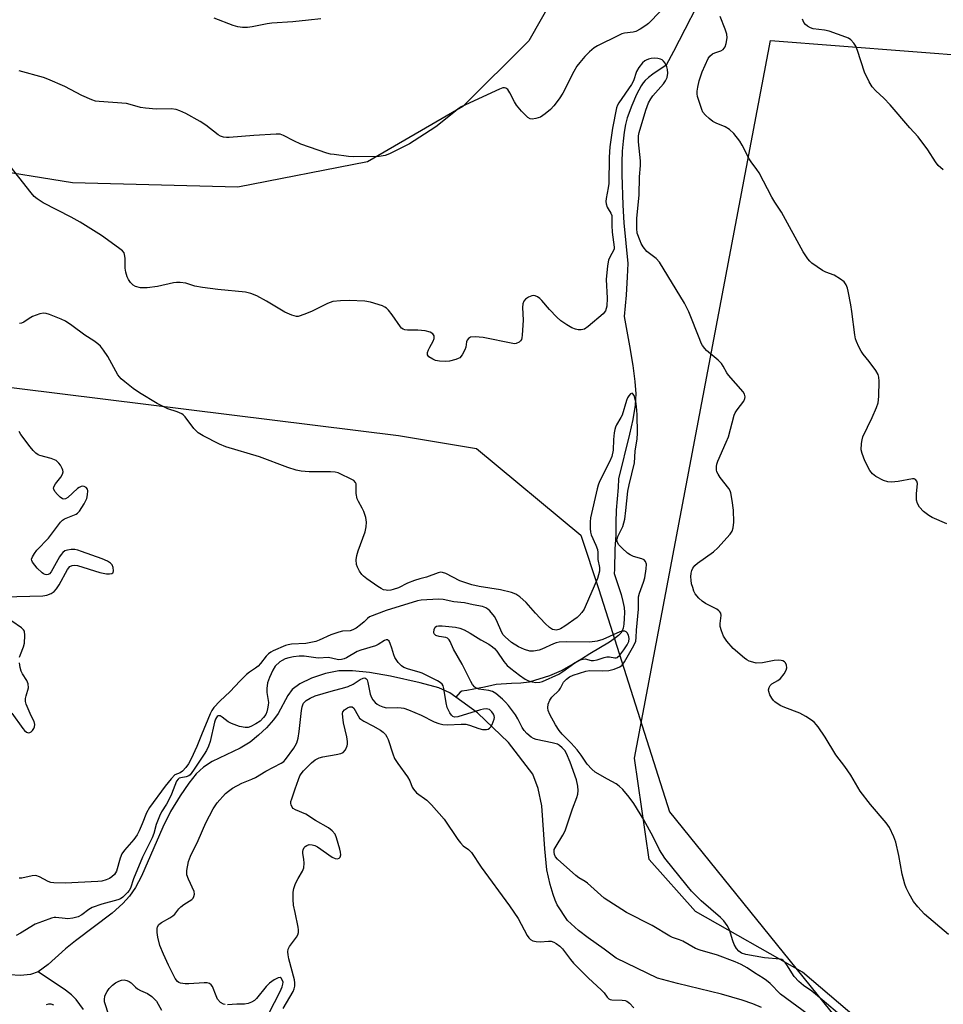
# Model space of a CAD drawing. Units: inches. Extents: x 1201772 to 1207772, y 569456 to 573457.
# Drawn here: x 1204146 to 1204423, y 570496 to 570792 of the extents above; entities that cross this region are included whole.
import ezdxf

# ---------------------------------------------------------------- set-up
doc = ezdxf.new("R2010")
doc.units = ezdxf.units.IN
doc.header["$MEASUREMENT"] = 0
for name, color, linetype in [('HYDRO-Single Line Stream', 4, 'Continuous'), ('NTRL-Farm Land', 3, 'Continuous'), ('NTRL-Pasture Land', 2, 'Continuous'), ('NTRL-Trees', 3, 'Continuous'), ('Undefined', 1, 'Continuous')]:
    doc.layers.add(name, color=color, linetype=linetype)

msp = doc.modelspace()

# ---------------------------------------------------------------- linework, layer by layer
at = {"layer": 'HYDRO-Single Line Stream'}
for points in [[(1204349.17, 570795.41), (1204345.72, 570788.6), (1204342.31, 570781.92), (1204340.04, 570777.8), (1204336.02, 570775.13), (1204334.72, 570774.12), (1204333.81, 570773.29), (1204333.16, 570772.54), (1204332.53, 570771.62), (1204331.14, 570769.08), (1204329.71, 570765.78), (1204328.37, 570762.03), (1204327.85, 570760.06), (1204327.43, 570757.74), (1204327.11, 570755.02), (1204326.9, 570752.03), (1204326.79, 570748.74), (1204326.77, 570745.05), (1204327.02, 570735.77), (1204327.39, 570730.48), (1204328.59, 570718.32), (1204328.34, 570714.31), (1204328.07, 570708.77), (1204327.5, 570702.38), (1204329.1, 570693.58), (1204330.07, 570687.64), (1204330.67, 570682.86), (1204330.91, 570679.2), (1204330.87, 570677.54), (1204330.72, 570675.76), (1204330.01, 570671.47), (1204329.03, 570667.08), (1204325.77, 570653.63), (1204325.64, 570651.06), (1204325.04, 570644.26), (1204324.98, 570640.52), (1204324.98, 570636.77), (1204324.69, 570632.53), (1204324.5, 570626.43), (1204324.41, 570625.23), (1204326.53, 570618.91), (1204327.08, 570616.8), (1204327.41, 570615.01), (1204327.51, 570613.5), (1204327.5, 570611.72), (1204327.37, 570609.99), (1204327.16, 570608.78), (1204326.88, 570608.03), (1204326.42, 570607.32), (1204325.74, 570606.58), (1204324.89, 570605.86), (1204323, 570604.6), (1204317.1, 570601.11), (1204314.67, 570599.45), (1204312.23, 570598.12), (1204308.53, 570595.97), (1204305.04, 570594.51), (1204298.88, 570592.6), (1204296.39, 570592.28), (1204293.57, 570592.16), (1204289.02, 570591.83), (1204287.73, 570591.59), (1204285.55, 570591.1), (1204282.31, 570590.46), (1204280.16, 570590.1), (1204278.73, 570589.9), (1204278.22, 570589.54), (1204276.85, 570588.07)], [(1204276.85, 570588.07), (1204275.12, 570589.32), (1204271.74, 570590.87), (1204266.23, 570592.41), (1204257.29, 570594.39), (1204251.01, 570595.5), (1204245.84, 570596.01), (1204241.75, 570595.93), (1204237.75, 570595.14), (1204233.53, 570593.75), (1204230, 570592.09), (1204227.71, 570590.38), (1204226.46, 570588.59), (1204223.57, 570583.16), (1204222.15, 570581.26), (1204220, 570578.89), (1204217.64, 570576.64), (1204215.15, 570574.58), (1204212.13, 570572.79), (1204203.74, 570568.72), (1204201.11, 570567.08), (1204198.93, 570565), (1204196.71, 570562.25), (1204194.11, 570558.48), (1204191.23, 570553.73), (1204188.86, 570549), (1204182.49, 570534.36), (1204180.66, 570530.89), (1204178.92, 570528.29), (1204176.9, 570526.08), (1204173.69, 570523.25), (1204162.62, 570514.88), (1204159.64, 570512.47), (1204154.42, 570507.81), (1204151.46, 570505.6)], [(1204368.73, 570494.85), (1204366.07, 570496.02), (1204362.93, 570497.13), (1204356.66, 570498.9), (1204343.43, 570502.1), (1204337.46, 570503.64), (1204325.06, 570509.67), (1204321.44, 570512.42), (1204316.68, 570515.84), (1204313.71, 570517.97), (1204310.45, 570520.97), (1204307.35, 570525.73), (1204306.69, 570527.1), (1204306.13, 570528.8), (1204305.2, 570531.84), (1204304.25, 570536.26), (1204303.6, 570542.57), (1204302.76, 570555.4), (1204301.66, 570560.69), (1204300.03, 570564.94), (1204292.69, 570574.42), (1204283.39, 570583.35), (1204276.85, 570588.07)], [(1204151.46, 570505.6), (1204149.15, 570504.75), (1204146.1, 570504.49), (1204142.84, 570504.66), (1204133.08, 570505.64), (1204129.34, 570506.31), (1204125.49, 570507.13), (1204124.08, 570507.47)], [(1204165.03, 570494.29), (1204162.84, 570497.28), (1204161.43, 570498.69), (1204159.64, 570500.12), (1204151.46, 570505.6)]]:
    msp.add_lwpolyline(points, dxfattribs=at)
at = {"layer": 'NTRL-Farm Land'}
msp.add_polyline3d([(1204805.84, 570232.64, 0), (1204759.79, 570258.71, 0), (1204626.86, 570351.67, 0), (1204433.12, 570461.14, 0), (1204380.99, 570505.45, 0), (1204348.84, 570523.7, 0), (1204334.94, 570539.34, 0), (1204330.6, 570569.75, 0), (1204371.43, 570785.21, 0), (1204433.56, 570780.41, 0), (1204499.79, 570747.77, 0), (1204629.31, 570627.45, 0), (1204633.49, 570624.68, 0), (1204791.63, 570506.09, 0)], dxfattribs=at)
at = {"layer": 'NTRL-Pasture Land'}
msp.add_lwpolyline([(1203684.18, 571785.45), (1203906.28, 571680.93), (1203779.99, 571369.56), (1204045.63, 571125.69), (1204308.45, 570896.66), (1204319.17, 570864.85), (1204322.36, 570846.37), (1204319.81, 570827.25), (1204314.07, 570811.95), (1204298.77, 570785.18), (1204279.01, 570765.42), (1204250.33, 570748.85), (1204211.45, 570741.2), (1204161.73, 570742.48), (1204134.33, 570746.94), (1204108.83, 570755.86), (1204070.59, 570774.34), (1203794.6, 571014.01), (1203771.01, 571039.5), (1203739.14, 571080.93)], dxfattribs=at)
at = {"layer": 'NTRL-Trees'}
msp.add_lwpolyline([(1203691.78, 571025.98), (1203790.12, 570999.16), (1203833.26, 570954.42), (1203972.17, 570810.35), (1203993.87, 570810.35), (1204034.56, 570792.26), (1204055.35, 570757.9), (1204070.76, 570733.53), (1204087, 570704.56), (1204107.82, 570685.47), (1204259.69, 570666.65), (1204283.13, 570662.74), (1204314.39, 570636.72), (1204319.89, 570620.35), (1204341.05, 570553.64), (1204393.36, 570488.99), (1204446.4, 570452.09), (1204508.54, 570421.08), (1204539.06, 570406.07), (1204697.36, 570353.18), (1204812.13, 570288.72)], dxfattribs=at)
at = {"layer": 'Undefined'}
for points, elevation in [([(1204341.51, 570797.42), (1204335.61, 570791.12), (1204334.81, 570790.38), (1204333.96, 570789.73), (1204332.25, 570788.64), (1204330.97, 570787.98), (1204330.14, 570787.76), (1204327.59, 570787.5), (1204326.79, 570787.25), (1204325.76, 570786.8), (1204319.4, 570783.66), (1204318.42, 570783.01), (1204317.08, 570781.88), (1204315.64, 570780.42), (1204314.09, 570778.65), (1204313.2, 570777.5), (1204312.33, 570775.98), (1204309.01, 570769.42), (1204307.92, 570767.69), (1204306.28, 570765.62), (1204305.3, 570764.53), (1204303.74, 570763.22), (1204302.3, 570762.27), (1204300.91, 570761.8), (1204299.78, 570761.64), (1204299.26, 570761.7), (1204298.56, 570762.1), (1204296.66, 570763.99), (1204295.09, 570765.81), (1204294.49, 570766.84), (1204293.15, 570769.55), (1204292.52, 570770.5), (1204291.95, 570770.91), (1204291.53, 570771.02), (1204291.06, 570771.01), (1204290.05, 570770.65), (1204278.54, 570765.3), (1204277.59, 570764.69), (1204276.25, 570763.68), (1204270.88, 570759.37), (1204267.52, 570757.08), (1204262.95, 570754.27), (1204257, 570751.24), (1204255.69, 570750.76), (1204253.82, 570750.44), (1204246.12, 570750.32), (1204244.68, 570750.44), (1204240.4, 570750.99), (1204239.27, 570751.17), (1204238.14, 570751.47), (1204230.37, 570754.17), (1204228.26, 570755.13), (1204225.18, 570756.75), (1204224.1, 570757.08), (1204222.97, 570757.1), (1204216.24, 570756.69), (1204208.84, 570756.1), (1204207.97, 570756.08), (1204207.15, 570756.18), (1204206.22, 570756.51), (1204205.51, 570756.92), (1204201.83, 570759.82), (1204200.08, 570760.95), (1204195.82, 570763.32), (1204193.96, 570764.15), (1204192.85, 570764.53), (1204191.4, 570764.7), (1204186.93, 570764.64), (1204183.69, 570764.92), (1204182.23, 570765.16), (1204179.11, 570766.05), (1204177.96, 570766.29), (1204169.81, 570766.9), (1204168.69, 570767.08), (1204167.57, 570767.44), (1204164.56, 570768.72), (1204159.41, 570771.45), (1204154.37, 570773.65), (1204153, 570774.13), (1204145.71, 570776.12)], 388), ([(1204236.34, 570791.81), (1204232.66, 570791.35), (1204227.97, 570790.9), (1204221.63, 570790.45), (1204220.24, 570790.25), (1204215.76, 570789.34), (1204214.31, 570789.12), (1204212.85, 570789.14), (1204211.41, 570789.34), (1204210.04, 570789.78), (1204204.35, 570791.97)], 390), ([(1204424.32, 570640.13), (1204419.99, 570642.06), (1204418.94, 570642.6), (1204417.35, 570643.85), (1204416.15, 570645.08), (1204415.52, 570646.22), (1204415.24, 570647.23), (1204415.21, 570649.17), (1204415.51, 570652.26), (1204415.35, 570652.94), (1204414.98, 570653.43), (1204414.6, 570653.61), (1204414.1, 570653.63), (1204409.79, 570652.86), (1204407.76, 570652.67), (1204406.64, 570652.71), (1204405.32, 570653.15), (1204403.04, 570654.3), (1204402, 570655.13), (1204401.19, 570656.17), (1204399.76, 570658.99), (1204398.91, 570661.19), (1204398.68, 570662.31), (1204398.74, 570664.27), (1204398.9, 570665.38), (1204399.16, 570666.21), (1204401.97, 570672.06), (1204403.22, 570675.06), (1204403.7, 570676.45), (1204403.85, 570677.31), (1204403.92, 570678.49), (1204404.02, 570682.95), (1204403.97, 570684.11), (1204403.75, 570684.93), (1204403.02, 570686.19), (1204401.08, 570688.86), (1204399.26, 570691.06), (1204398.6, 570691.98), (1204397.91, 570693.27), (1204397.2, 570694.88), (1204396.95, 570695.71), (1204396.73, 570696.86), (1204395.83, 570703.89), (1204395.51, 570705.93), (1204394.73, 570710.03), (1204394.51, 570710.86), (1204394.13, 570711.86), (1204393.55, 570712.74), (1204392.45, 570713.61), (1204390.48, 570714.78), (1204388.06, 570715.68), (1204387.02, 570716.2), (1204383.84, 570718.44), (1204383.18, 570719.03), (1204382.63, 570719.66), (1204381.22, 570721.81), (1204374.72, 570733.68), (1204372.72, 570736.71), (1204371.85, 570738.17), (1204367.98, 570745.56), (1204367.34, 570746.54), (1204365.58, 570748.84), (1204364.98, 570749.76), (1204362.94, 570753.82), (1204362.22, 570755.06), (1204360.35, 570757.35), (1204359.11, 570758.54), (1204357.76, 570759.31), (1204355.13, 570760.39), (1204354.13, 570760.9), (1204352.95, 570761.8), (1204351.86, 570762.83), (1204351.12, 570763.73), (1204350.74, 570764.49), (1204349.52, 570768.4), (1204349.35, 570769.25), (1204349.35, 570770.08), (1204349.54, 570771.2), (1204350.01, 570773.11), (1204350.88, 570775.82), (1204352.73, 570779.84), (1204353.2, 570780.55), (1204353.95, 570781.22), (1204354.66, 570781.58), (1204356.48, 570782.2), (1204357.17, 570782.56), (1204357.53, 570782.92), (1204357.79, 570783.36), (1204358.11, 570784.38), (1204358.35, 570786.02), (1204358.26, 570787.17), (1204357.8, 570788.66), (1204356.25, 570792.43)], 388), ([(1204423.31, 570746.38), (1204421.76, 570747.71), (1204420.92, 570748.84), (1204418.64, 570752.45), (1204415.71, 570756.32), (1204413.26, 570759.01), (1204407.32, 570765.9), (1204405.41, 570767.92), (1204403.06, 570770.14), (1204401.98, 570771.36), (1204401.07, 570772.82), (1204399.68, 570775.79), (1204397.58, 570782.21), (1204397.06, 570783.57), (1204396.47, 570784.5), (1204395.54, 570785.47), (1204394.83, 570785.92), (1204394.03, 570786.26), (1204389.01, 570788.05), (1204387.61, 570788.38), (1204384.21, 570788.79), (1204383.44, 570789.04), (1204382.5, 570789.54), (1204381.89, 570790.02), (1204381.45, 570790.65), (1204381.06, 570791.69)], 390), ([(1204424.88, 570516.85), (1204417.7, 570522.95), (1204415.68, 570525.09), (1204414.39, 570526.69), (1204413.07, 570528.99), (1204412.19, 570530.85), (1204411.77, 570531.93), (1204411, 570534.93), (1204409.94, 570540.52), (1204409.02, 570544.49), (1204408.46, 570546.12), (1204407.12, 570548.96), (1204406.13, 570550.37), (1204401.4, 570555.86), (1204398.33, 570559.88), (1204395.5, 570564.68), (1204393.75, 570567.23), (1204391.04, 570570.72), (1204387.8, 570576.04), (1204385.69, 570579.17), (1204385.17, 570579.85), (1204384.58, 570580.46), (1204383.67, 570581.15), (1204381.98, 570582.25), (1204380.19, 570583.22), (1204375.7, 570584.92), (1204374.34, 570585.54), (1204372.67, 570586.68), (1204372.26, 570587.08), (1204371.77, 570587.76), (1204371.23, 570588.75), (1204370.86, 570589.78), (1204370.82, 570590.28), (1204370.96, 570590.99), (1204371.31, 570591.61), (1204371.82, 570592.12), (1204373.56, 570593.1), (1204374.37, 570593.71), (1204375.49, 570595.11), (1204376.09, 570596.13), (1204376.34, 570596.91), (1204376.26, 570597.65), (1204375.93, 570598.33), (1204375.57, 570598.69), (1204375.1, 570598.95), (1204374.57, 570599.11), (1204373.87, 570599.18), (1204372.53, 570599.04), (1204369.01, 570598.34), (1204367.13, 570598.31), (1204366.07, 570598.54), (1204365.04, 570598.92), (1204364.31, 570599.28), (1204363.58, 570599.78), (1204360.21, 570602.69), (1204358.32, 570604.92), (1204357.32, 570606.35), (1204356.66, 570607.95), (1204356.31, 570609.33), (1204356.29, 570610.16), (1204356.54, 570612.59), (1204356.44, 570613.26), (1204356.23, 570613.66), (1204355.89, 570614.02), (1204355.24, 570614.49), (1204351.86, 570616.23), (1204350.87, 570616.85), (1204349.86, 570617.82), (1204348.81, 570619.14), (1204348.42, 570619.9), (1204348.03, 570620.99), (1204347.72, 570622.11), (1204347.54, 570623.17), (1204347.49, 570624.21), (1204347.58, 570625.28), (1204347.74, 570626.06), (1204348.03, 570626.78), (1204348.65, 570627.6), (1204349.44, 570628.34), (1204354.29, 570631.76), (1204355.61, 570632.91), (1204359.34, 570637.02), (1204359.89, 570637.96), (1204360.21, 570638.96), (1204360.37, 570640.66), (1204360.31, 570644.19), (1204359.92, 570647.14), (1204359.47, 570649.47), (1204359.28, 570650.01), (1204358.85, 570650.77), (1204356.29, 570654.08), (1204355.65, 570655.05), (1204355.31, 570655.78), (1204355.17, 570656.29), (1204355.15, 570657.29), (1204355.31, 570658.07), (1204355.61, 570658.91), (1204358.13, 570664.63), (1204358.77, 570666.27), (1204360.49, 570672.7), (1204360.84, 570673.44), (1204361.42, 570674.35), (1204363.4, 570677), (1204363.71, 570677.73), (1204363.76, 570678.27), (1204363.59, 570679.04), (1204363.17, 570679.72), (1204358.74, 570684.77), (1204358.25, 570685.48), (1204357.21, 570687.42), (1204356.67, 570688.24), (1204355.64, 570689.28), (1204352.22, 570692.16), (1204351.66, 570692.79), (1204351.03, 570693.68), (1204350.61, 570694.38), (1204350.13, 570695.46), (1204346.92, 570703.76), (1204345.59, 570706.38), (1204338.05, 570718.74), (1204337.03, 570719.8), (1204334.28, 570721.94), (1204333.17, 570723.29), (1204332.56, 570724.29), (1204332.21, 570725.05), (1204331.38, 570727.44), (1204331.21, 570728.82), (1204331.21, 570731.91), (1204331.97, 570738.86), (1204332.04, 570744.33), (1204332.38, 570747.7), (1204332.32, 570749.12), (1204331.76, 570754.86), (1204331.74, 570756.58), (1204331.98, 570757.66), (1204333.92, 570764.32), (1204334.75, 570766.5), (1204335.43, 570767.71), (1204336.08, 570768.61), (1204339.29, 570772.21), (1204339.89, 570773.12), (1204340.32, 570774.13), (1204340.59, 570775.48), (1204340.5, 570776.56), (1204340.23, 570777.37), (1204339.76, 570778.41), (1204339.29, 570779.08), (1204338.86, 570779.44), (1204338.36, 570779.7), (1204337.54, 570779.9), (1204336.68, 570779.93), (1204335.52, 570779.85), (1204334.72, 570779.68), (1204334.04, 570779.39), (1204333.63, 570779.14), (1204333, 570778.55), (1204331.88, 570777.19), (1204331.11, 570775.96), (1204330.22, 570773.19), (1204329.66, 570772.03), (1204325.83, 570766.53), (1204325.45, 570765.87), (1204325.12, 570765), (1204323.9, 570758.9), (1204323.18, 570753.34), (1204322.97, 570750.21), (1204322.87, 570742.3), (1204322.69, 570740.97), (1204322.07, 570737.77), (1204321.99, 570736.96), (1204322.06, 570736.17), (1204322.37, 570735.17), (1204322.61, 570734.7), (1204323.47, 570733.45), (1204323.7, 570732.73), (1204323.73, 570729.67), (1204323.85, 570727.66), (1204324.49, 570723.24), (1204324.45, 570722.72), (1204324.29, 570722.24), (1204323.24, 570720.35), (1204322.79, 570719.3), (1204322.42, 570717.63), (1204322, 570713.45), (1204322.34, 570707.86), (1204322.27, 570705.53), (1204322.09, 570704.78), (1204321.8, 570704.08), (1204321.12, 570703.21), (1204316.69, 570699.36), (1204315.58, 570698.59), (1204315.07, 570698.43), (1204314.53, 570698.37), (1204313.68, 570698.4), (1204312.83, 570698.54), (1204311.76, 570698.96), (1204310.22, 570699.85), (1204308.42, 570701.11), (1204307.2, 570702.17), (1204305.03, 570704.52), (1204302.72, 570707.21), (1204302.09, 570707.83), (1204301.42, 570708.28), (1204300.7, 570708.59), (1204300.21, 570708.67), (1204299.7, 570708.6), (1204298.71, 570708.19), (1204297.81, 570707.58), (1204297.34, 570706.95), (1204297.05, 570706.2), (1204296.93, 570705.06), (1204297.09, 570701.23), (1204296.86, 570696.81), (1204296.74, 570695.96), (1204296.59, 570695.44), (1204296.33, 570695.03), (1204295.96, 570694.71), (1204295.05, 570694.28), (1204294.53, 570694.21), (1204293.97, 570694.23), (1204285.09, 570696.07), (1204282.72, 570696.26), (1204281.32, 570696.14), (1204280.69, 570695.78), (1204280.25, 570695.23), (1204280.07, 570694.77), (1204279.87, 570693.16), (1204279.64, 570692.35), (1204278.8, 570690.83), (1204278.05, 570690), (1204277.6, 570689.73), (1204276.85, 570689.43), (1204274.96, 570688.97), (1204273.8, 570688.9), (1204272, 570689), (1204270.83, 570689.2), (1204270.02, 570689.53), (1204268.83, 570690.27), (1204268.4, 570690.83), (1204268.41, 570691.55), (1204268.67, 570692.36), (1204269.05, 570693.18), (1204270.1, 570695.01), (1204270.38, 570695.74), (1204270.42, 570696.2), (1204270.35, 570696.61), (1204270.02, 570697.14), (1204269.16, 570697.66), (1204267.69, 570698.05), (1204265.44, 570698.27), (1204262.38, 570698.23), (1204261.58, 570698.35), (1204261.07, 570698.56), (1204260.62, 570698.87), (1204260.25, 570699.28), (1204257.75, 570702.89), (1204256.67, 570704.27), (1204256.07, 570704.88), (1204255.61, 570705.2), (1204254.85, 570705.57), (1204251.28, 570706.73), (1204249.55, 570707), (1204244.85, 570707.22), (1204242.23, 570707.08), (1204239.93, 570706.84), (1204239.11, 570706.63), (1204238.32, 570706.31), (1204233.7, 570703.96), (1204232.08, 570703.24), (1204230.14, 570702.53), (1204229.58, 570702.42), (1204229.03, 570702.42), (1204227.67, 570702.77), (1204225.53, 570703.68), (1204219.99, 570706.96), (1204217.09, 570708.54), (1204215.3, 570709.28), (1204213.71, 570709.73), (1204205.43, 570710.47), (1204200.8, 570711.11), (1204198.52, 570711.53), (1204195.79, 570712.43), (1204194.1, 570712.61), (1204192.97, 570712.61), (1204192.12, 570712.51), (1204187.31, 570711.4), (1204184.18, 570711.02), (1204183.04, 570710.95), (1204182.21, 570711), (1204180.67, 570711.42), (1204179.99, 570711.82), (1204179.21, 570712.58), (1204178.58, 570713.48), (1204178.22, 570714.29), (1204177.78, 570715.7), (1204177.55, 570716.86), (1204177.53, 570719.86), (1204177.42, 570720.98), (1204177.25, 570721.48), (1204176.74, 570722.12), (1204175.59, 570723.04), (1204170.46, 570726.71), (1204164.05, 570730.69), (1204161.34, 570732.25), (1204152.95, 570736.52), (1204151.11, 570737.74), (1204150.28, 570738.46), (1204149.3, 570739.56), (1204141.94, 570748.88)], 386), ([(1204391.55, 570493.23), (1204384.93, 570498.9), (1204383.8, 570499.77), (1204381.34, 570501.47), (1204379.91, 570502.73), (1204378.55, 570504.22), (1204376.34, 570507.72), (1204375.83, 570508.42), (1204375.25, 570509.02), (1204374.79, 570509.27), (1204374.26, 570509.41), (1204369.58, 570509.77), (1204364, 570510.83), (1204362.74, 570511.23), (1204361.89, 570511.78), (1204361.22, 570512.62), (1204360.53, 570513.81), (1204360.09, 570514.86), (1204359.05, 570518.24), (1204358.36, 570519.51), (1204357.38, 570520.93), (1204356.36, 570521.95), (1204350.62, 570526.89), (1204347.72, 570529.81), (1204346.33, 570531.41), (1204339.67, 570539.69), (1204338.11, 570542.19), (1204336.12, 570546.16), (1204333.4, 570551.22), (1204330.36, 570556.12), (1204329, 570558.04), (1204327.08, 570560.32), (1204325.97, 570561.38), (1204325.01, 570562.02), (1204322.49, 570563.49), (1204318.78, 570565.51), (1204317.71, 570566.41), (1204316.38, 570567.93), (1204314.57, 570570.61), (1204313.31, 570572.25), (1204311.56, 570574.21), (1204308.87, 570576.97), (1204307.94, 570578.06), (1204306.85, 570579.78), (1204305.12, 570582.82), (1204304.6, 570584.11), (1204304.48, 570584.9), (1204304.63, 570585.94), (1204305.08, 570587.2), (1204305.72, 570588.07), (1204307.93, 570590.21), (1204308.35, 570590.81), (1204309.25, 570592.54), (1204310.14, 570593.46), (1204311.08, 570594.16), (1204312.1, 570594.69), (1204315.91, 570595.91), (1204317.03, 570596.08), (1204320.99, 570595.96), (1204322.85, 570596.09), (1204324.43, 570596.45), (1204326.19, 570597.18), (1204326.81, 570597.65), (1204327.58, 570598.7), (1204330.38, 570603.61), (1204330.92, 570604.91), (1204331.09, 570606.01), (1204331.18, 570608.18), (1204331.71, 570614.5), (1204331.78, 570618.21), (1204332.04, 570619.26), (1204333.23, 570622.56), (1204333.62, 570623.89), (1204334.1, 570626.59), (1204334.13, 570627.99), (1204333.9, 570628.77), (1204333.43, 570629.34), (1204332.71, 570629.65), (1204330.21, 570630.31), (1204329.24, 570630.76), (1204328.42, 570631.32), (1204326.81, 570632.79), (1204325.84, 570633.82), (1204325.43, 570634.48), (1204325.27, 570635.17), (1204325.32, 570635.64), (1204325.56, 570636.36), (1204327.03, 570639.36), (1204327.64, 570641.55), (1204327.99, 570644.14), (1204328.6, 570649.9), (1204328.99, 570651.86), (1204330.53, 570658.44), (1204330.76, 570661.92), (1204331.4, 570665.6), (1204331.46, 570667.34), (1204331.36, 570672.87), (1204331.27, 570674.28), (1204331.02, 570676.23), (1204330.74, 570677.57), (1204330.43, 570678.63), (1204330.09, 570679.19), (1204329.82, 570679.33), (1204329.36, 570679.11), (1204328.89, 570678.59), (1204328.49, 570677.93), (1204328.16, 570677.12), (1204326.82, 570672.76), (1204326.45, 570672), (1204325.15, 570669.83), (1204324.83, 570669.14), (1204324.63, 570668.49), (1204324.44, 570667.4), (1204324.27, 570665.44), (1204324.11, 570662.22), (1204323.74, 570660.34), (1204323.07, 570658.75), (1204320.04, 570652.81), (1204319.62, 570651.77), (1204319.3, 570650.67), (1204317.39, 570641.93), (1204317.24, 570640.72), (1204317.2, 570638.7), (1204317.3, 570637.63), (1204317.51, 570636.84), (1204318.95, 570633.76), (1204319.4, 570632.39), (1204319.5, 570631.54), (1204319.57, 570629.4), (1204320.07, 570627.01), (1204320, 570625.89), (1204319.77, 570624.76), (1204319.42, 570623.68), (1204315.76, 570615.22), (1204315.39, 570614.5), (1204314.73, 570613.51), (1204313.96, 570612.59), (1204313.31, 570611.99), (1204309.64, 570609.39), (1204308.38, 570608.59), (1204307.85, 570608.36), (1204307.04, 570608.23), (1204306.49, 570608.27), (1204305.95, 570608.42), (1204305.01, 570609), (1204303.74, 570610.15), (1204300.78, 570613.25), (1204298.02, 570616.47), (1204296.1, 570618.21), (1204294.95, 570619.03), (1204293.64, 570619.52), (1204290.31, 570620.33), (1204283.94, 570621.27), (1204281.73, 570621.77), (1204278.06, 570622.99), (1204273.93, 570625.16), (1204272.89, 570625.55), (1204272.38, 570625.58), (1204271.62, 570625.43), (1204268.08, 570624.08), (1204266.08, 570623.58), (1204264.48, 570623.06), (1204262.37, 570622.26), (1204259.67, 570620.93), (1204258.12, 570620.38), (1204257.33, 570620.19), (1204256.49, 570620.1), (1204255.96, 570620.15), (1204255.2, 570620.34), (1204254.47, 570620.66), (1204253.5, 570621.26), (1204250.19, 570623.56), (1204249.16, 570624.38), (1204248.63, 570624.95), (1204248, 570625.89), (1204247.34, 570627.13), (1204247.07, 570627.91), (1204246.99, 570629.27), (1204247.17, 570630.65), (1204247.59, 570632.03), (1204249.69, 570637.75), (1204249.98, 570639.18), (1204250.1, 570640.64), (1204249.88, 570642), (1204249.28, 570643.84), (1204248.79, 570644.85), (1204247.61, 570646.83), (1204247.28, 570647.6), (1204246.99, 570649.21), (1204246.93, 570652.08), (1204246.77, 570652.56), (1204246.24, 570653.09), (1204245.27, 570653.66), (1204242.34, 570655.06), (1204241.53, 570655.4), (1204240.7, 570655.62), (1204239.25, 570655.71), (1204232.8, 570655.75), (1204230.43, 570655.95), (1204228.98, 570656.22), (1204226.46, 570657.04), (1204217.97, 570660.22), (1204207.86, 570663.28), (1204205.93, 570664), (1204201, 570666.57), (1204199.52, 570667.48), (1204198.25, 570668.76), (1204195.63, 570672.23), (1204195.03, 570672.84), (1204194.62, 570673.13), (1204193.21, 570673.79), (1204190.4, 570674.63), (1204187.2, 570676.23), (1204181.87, 570679.5), (1204180, 570680.8), (1204177.49, 570682.72), (1204176.42, 570683.65), (1204175.38, 570684.91), (1204172.41, 570690.34), (1204171.09, 570692.28), (1204170.16, 570693.42), (1204169.33, 570694.18), (1204168.2, 570695.04), (1204165.47, 570696.77), (1204161.59, 570699.64), (1204159.69, 570700.93), (1204158.4, 570701.55), (1204154.89, 570702.93), (1204153.81, 570703.29), (1204153, 570703.41), (1204151.92, 570703.2), (1204149.78, 570702.33), (1204148.76, 570701.8), (1204147.13, 570700.68), (1204146.41, 570700.34), (1204145.87, 570700.27)], 384), ([(1204141.12, 570618.22), (1204152.87, 570618.54), (1204154.01, 570618.71), (1204155.35, 570619.19), (1204156.25, 570619.79), (1204156.96, 570620.56), (1204157.72, 570621.8), (1204160.22, 570626.42), (1204160.92, 570627.26), (1204161.62, 570627.61), (1204162.41, 570627.7), (1204163.24, 570627.56), (1204169.98, 570625.54), (1204172.01, 570625.13), (1204172.85, 570625.06), (1204173.57, 570625.17), (1204173.84, 570625.37), (1204173.94, 570625.55), (1204174.03, 570626), (1204173.95, 570627.03), (1204173.67, 570627.76), (1204173.17, 570628.31), (1204172.3, 570628.9), (1204170.71, 570629.61), (1204164.48, 570631.86), (1204163.35, 570632.23), (1204162.5, 570632.39), (1204161.37, 570632.39), (1204160.26, 570632.25), (1204159.5, 570631.99), (1204158.88, 570631.53), (1204158.35, 570630.93), (1204157.86, 570630.2), (1204155.4, 570625.7), (1204154.87, 570625.08), (1204154.46, 570624.87), (1204154.01, 570624.83), (1204153.53, 570624.89), (1204153.07, 570625.06), (1204152.61, 570625.37), (1204151.17, 570626.83), (1204149.71, 570628.6), (1204149.5, 570629.06), (1204149.46, 570629.52), (1204149.73, 570630.25), (1204150.33, 570631.23), (1204151.06, 570632.17), (1204154.51, 570635.81), (1204158.13, 570640.62), (1204158.72, 570641.19), (1204159.37, 570641.61), (1204162.84, 570643.01), (1204163.3, 570643.31), (1204163.86, 570643.93), (1204165.24, 570646.16), (1204166.04, 570647.73), (1204166.3, 570648.87), (1204166.33, 570650.02), (1204166.23, 570650.54), (1204165.86, 570651.07), (1204165.28, 570651.34), (1204164.83, 570651.38), (1204164.39, 570651.32), (1204163.77, 570651.04), (1204163.31, 570650.72), (1204160.32, 570648.01), (1204159.64, 570647.64), (1204159.19, 570647.56), (1204158.74, 570647.66), (1204158.08, 570648.11), (1204157.24, 570648.95), (1204156.48, 570649.85), (1204156.11, 570650.53), (1204156.07, 570650.76), (1204156.15, 570651.2), (1204156.68, 570652.09), (1204158.22, 570654.12), (1204158.74, 570655.02), (1204158.93, 570655.7), (1204158.86, 570656.2), (1204158.68, 570656.7), (1204158.15, 570657.69), (1204157.66, 570658.38), (1204157.28, 570658.78), (1204156.84, 570659.09), (1204155.31, 570659.75), (1204151.96, 570660.6), (1204151.45, 570660.83), (1204150.77, 570661.32), (1204149.95, 570662.12), (1204149, 570663.2), (1204146.28, 570666.94), (1204145.78, 570667.86)], 382), ([(1204382.72, 570492.79), (1204374.45, 570498.91), (1204371.31, 570502.04), (1204370.17, 570502.99), (1204369.21, 570503.66), (1204366.57, 570505.28), (1204364.39, 570506.82), (1204362.59, 570507.81), (1204360.83, 570508.56), (1204355.52, 570510.57), (1204350.25, 570512.06), (1204348.92, 570512.56), (1204345.1, 570514.77), (1204344.06, 570515.2), (1204341.95, 570515.91), (1204341.19, 570516.26), (1204335.87, 570519.53), (1204328.15, 570523.41), (1204321.46, 570527.73), (1204316.45, 570532.2), (1204315.76, 570532.71), (1204313.84, 570533.86), (1204312.92, 570534.55), (1204307.41, 570539.44), (1204306.85, 570540.09), (1204306.5, 570540.79), (1204306.38, 570541.53), (1204306.47, 570542.3), (1204306.98, 570543.34), (1204309.08, 570546.65), (1204309.7, 570547.89), (1204311.94, 570554.57), (1204313.21, 570557.92), (1204313.49, 570558.96), (1204313.67, 570560.02), (1204313.57, 570561.34), (1204313.1, 570563.21), (1204311.28, 570568.52), (1204310.15, 570571.17), (1204309.6, 570572.03), (1204308.88, 570572.87), (1204308.06, 570573.58), (1204307.41, 570573.93), (1204305.87, 570574.4), (1204301.07, 570575.35), (1204300.27, 570575.62), (1204299.53, 570576.06), (1204298.18, 570577.17), (1204297.41, 570578.02), (1204296.85, 570578.93), (1204295.53, 570581.6), (1204294.8, 570582.8), (1204292.75, 570585.54), (1204291.8, 570586.6), (1204290.93, 570587.42), (1204288.87, 570589.15), (1204287.89, 570589.76), (1204286.84, 570590.05), (1204283.77, 570590.46), (1204283.27, 570590.64), (1204282.65, 570591.09), (1204281.94, 570591.88), (1204281.35, 570592.8), (1204278.75, 570598), (1204276.17, 570602.44), (1204275.19, 570604.81), (1204274.92, 570605.29), (1204274.39, 570605.78), (1204273.92, 570605.96), (1204271.9, 570606.27), (1204270.87, 570606.61), (1204270.35, 570607.06), (1204270.24, 570607.47), (1204270.39, 570608.42), (1204270.71, 570609.07), (1204271.04, 570609.35), (1204271.65, 570609.53), (1204272.77, 570609.53), (1204276.78, 570609.09), (1204278.07, 570608.83), (1204279.39, 570608.33), (1204281.21, 570607.3), (1204284.37, 570605.32), (1204286.83, 570603.96), (1204287.91, 570603.21), (1204288.49, 570602.69), (1204289.2, 570601.86), (1204291.33, 570598.8), (1204292.32, 570597.59), (1204293.38, 570596.64), (1204296.01, 570594.7), (1204297.71, 570593.51), (1204298.72, 570592.98), (1204299.79, 570592.63), (1204300.95, 570592.52), (1204302.12, 570592.6), (1204302.93, 570592.81), (1204307.79, 570595.01), (1204309.03, 570595.75), (1204312.61, 570598.34), (1204313.88, 570599.09), (1204314.67, 570599.41), (1204315.74, 570599.53), (1204317.57, 570599.09), (1204318.29, 570599.08), (1204319.33, 570599.29), (1204321.46, 570600.01), (1204322.25, 570600.2), (1204323.05, 570600.21), (1204324.63, 570599.86), (1204325.01, 570599.88), (1204325.39, 570600), (1204326.16, 570600.67), (1204327.4, 570602.3), (1204328.4, 570603.77), (1204328.87, 570604.83), (1204328.93, 570605.69), (1204328.71, 570606.73), (1204328.35, 570607.37), (1204328.02, 570607.67), (1204327.63, 570607.87), (1204326.93, 570607.91), (1204326.16, 570607.67), (1204321, 570605.42), (1204319.33, 570604.86), (1204317.12, 570604.63), (1204310.19, 570604.73), (1204307.91, 570604.63), (1204306.98, 570604.42), (1204306.21, 570604.13), (1204302.74, 570602.48), (1204301.97, 570602.2), (1204300.27, 570601.87), (1204299.14, 570601.89), (1204297.51, 570602.39), (1204295.67, 570603.23), (1204293.66, 570604.51), (1204291.71, 570606.15), (1204291.15, 570606.77), (1204290.72, 570607.46), (1204289.11, 570611.16), (1204288.49, 570612.3), (1204287.12, 570613.97), (1204286.51, 570614.54), (1204285.93, 570614.93), (1204284.94, 570615.27), (1204282.12, 570615.77), (1204279.54, 570616.36), (1204276.34, 570616.69), (1204273.08, 570617.44), (1204271.67, 570617.53), (1204266.52, 570617.16), (1204265.38, 570617), (1204255.95, 570614.08), (1204250.99, 570612.2), (1204250.36, 570611.74), (1204249.33, 570610.69), (1204248.28, 570609.79), (1204246.92, 570608.78), (1204245.97, 570608.25), (1204245.13, 570608.02), (1204242.86, 570607.88), (1204241.76, 570607.62), (1204239.37, 570606.74), (1204235.85, 570605.2), (1204234.82, 570604.82), (1204231.82, 570604.21), (1204227.52, 570603.97), (1204226.51, 570603.8), (1204225.72, 570603.56), (1204222, 570601.95), (1204221.29, 570601.58), (1204220.66, 570601.12), (1204219.93, 570600.39), (1204218.24, 570598.22), (1204217.5, 570597.42), (1204216.74, 570596.81), (1204214.91, 570595.61), (1204214.04, 570594.88), (1204212, 570592.83), (1204209.13, 570589.76), (1204205.97, 570586.86), (1204204.19, 570585), (1204203.57, 570584.06), (1204203.06, 570583.02), (1204200.47, 570576.77), (1204199.15, 570573.26), (1204197.39, 570569.59), (1204196.57, 570568.08), (1204195.78, 570566.91), (1204194.8, 570565.86), (1204194.13, 570565.38), (1204192.53, 570564.7), (1204191.35, 570563.57), (1204189.56, 570561.39), (1204184.87, 570554.93), (1204183.96, 570553.35), (1204182.73, 570550.08), (1204181.81, 570547.97), (1204181.15, 570546.69), (1204180.2, 570545.37), (1204177.4, 570542.17), (1204176.57, 570541.03), (1204176.05, 570539.68), (1204174.95, 570535.81), (1204174.37, 570534.86), (1204173.58, 570534.07), (1204172.88, 570533.65), (1204171.85, 570533.24), (1204170.52, 570532.86), (1204169.38, 570532.69), (1204159.59, 570532.22), (1204156.13, 570532.3), (1204155.26, 570532.44), (1204154.45, 570532.71), (1204151.84, 570534.1), (1204150.77, 570534.47), (1204149.65, 570534.41), (1204146.53, 570533.73), (1204145.78, 570533.71)], 382), ([(1204145.85, 570600.11), (1204146.1, 570600.89), (1204147.07, 570603.22), (1204147.33, 570604.3), (1204147.46, 570606.56), (1204147.31, 570607.88), (1204147.07, 570608.33), (1204146.49, 570608.91), (1204143.55, 570610.94)], 382), ([(1204207.57, 570495.77), (1204207.1, 570495.89), (1204206.24, 570496.38), (1204205.35, 570497.4), (1204204.86, 570498.36), (1204203.76, 570501.23), (1204203.45, 570501.68), (1204202.91, 570502.08), (1204202.16, 570502.28), (1204201.31, 570502.31), (1204196.74, 570501.96), (1204195.61, 570501.96), (1204194.19, 570502.16), (1204193.68, 570502.35), (1204193.26, 570502.65), (1204192.64, 570503.58), (1204190.58, 570507.6), (1204189.06, 570510.9), (1204188.01, 570513.51), (1204187.35, 570515.98), (1204187.2, 570517.45), (1204187.21, 570518.61), (1204187.32, 570519.14), (1204187.73, 570519.8), (1204188.48, 570520.4), (1204191, 570521.76), (1204191.94, 570522.38), (1204192.53, 570522.95), (1204193.73, 570524.46), (1204194.3, 570525.06), (1204195.2, 570525.76), (1204197.58, 570527.34), (1204197.96, 570527.71), (1204198.25, 570528.17), (1204198.43, 570528.94), (1204198.28, 570529.74), (1204196.56, 570533.41), (1204196.14, 570534.7), (1204196.09, 570536.02), (1204196.61, 570538.77), (1204197.17, 570540.37), (1204199.49, 570545.04), (1204201.77, 570550.3), (1204204.02, 570554.54), (1204205.18, 570556.38), (1204207.69, 570559.1), (1204208.59, 570559.85), (1204209.8, 570560.7), (1204212.64, 570562.26), (1204215.63, 570563.42), (1204216.76, 570563.96), (1204219.83, 570565.83), (1204224.47, 570568.22), (1204225.2, 570568.75), (1204225.76, 570569.33), (1204228.2, 570572.71), (1204228.67, 570573.47), (1204229.09, 570574.4), (1204229.5, 570575.8), (1204229.88, 570577.73), (1204230.54, 570584.03), (1204230.73, 570585.19), (1204230.91, 570585.73), (1204231.17, 570586.23), (1204231.92, 570587.08), (1204233.1, 570587.81), (1204234.69, 570588.45), (1204239.41, 570589.89), (1204243.57, 570590.94), (1204244.53, 570591.26), (1204246.02, 570591.98), (1204248.16, 570593.35), (1204249.09, 570593.8), (1204249.52, 570593.84), (1204249.87, 570593.72), (1204250.27, 570593.25), (1204250.49, 570592.51), (1204251.17, 570588.92), (1204251.53, 570587.97), (1204251.95, 570587.28), (1204252.62, 570586.46), (1204253.23, 570585.95), (1204253.95, 570585.55), (1204254.96, 570585.14), (1204256.03, 570584.91), (1204259.4, 570584.97), (1204260.48, 570584.89), (1204261.3, 570584.72), (1204262.68, 570584.23), (1204266.49, 570582.65), (1204270.42, 570580.69), (1204271.81, 570580.18), (1204272.94, 570579.86), (1204274.36, 570579.75), (1204278.47, 570579.97), (1204279.94, 570579.92), (1204281.04, 570579.62), (1204283.77, 570578.62), (1204284.86, 570578.35), (1204286.14, 570578.35), (1204286.61, 570578.47), (1204287.01, 570578.72), (1204287.36, 570579.12), (1204287.79, 570579.85), (1204288.44, 570581.44), (1204288.49, 570581.97), (1204288.39, 570582.48), (1204288.17, 570582.97), (1204287.71, 570583.66), (1204287.34, 570584.06), (1204286.96, 570584.32), (1204286.54, 570584.5), (1204286.03, 570584.58), (1204285.21, 570584.51), (1204284.35, 570584.29), (1204277.53, 570582.12), (1204276.52, 570582.04), (1204275.95, 570582.29), (1204275.58, 570582.66), (1204275.09, 570583.35), (1204274.31, 570584.92), (1204273.98, 570586.35), (1204273.32, 570590.72), (1204273.09, 570591.44), (1204272.74, 570591.98), (1204272.18, 570592.48), (1204271.43, 570592.94), (1204266.79, 570595.25), (1204265.92, 570595.56), (1204262.66, 570596.46), (1204261.3, 570597.02), (1204260.56, 570597.46), (1204259.56, 570598.51), (1204258.57, 570599.97), (1204258.23, 570600.79), (1204257.68, 570602.82), (1204257.2, 570604.16), (1204256.85, 570604.85), (1204256.4, 570605.29), (1204255.92, 570605.29), (1204255.51, 570605.13), (1204253.55, 570603.85), (1204252.78, 570603.48), (1204248.38, 570602.19), (1204247.26, 570601.8), (1204244.07, 570599.91), (1204243.31, 570599.58), (1204242.55, 570599.39), (1204241.78, 570599.31), (1204241.24, 570599.35), (1204238.68, 570599.94), (1204235.51, 570599.79), (1204231.31, 570600.34), (1204229.88, 570600.42), (1204228.12, 570600.23), (1204226.73, 570599.91), (1204225.67, 570599.56), (1204224.72, 570599.12), (1204224.05, 570598.69), (1204222.65, 570597.33), (1204221.88, 570596.14), (1204220.95, 570593.99), (1204220.37, 570592.34), (1204220.15, 570590.63), (1204220.16, 570589.47), (1204220.6, 570586.48), (1204220.56, 570585.65), (1204220.36, 570584.52), (1204220.13, 570583.69), (1204219.78, 570582.91), (1204219.1, 570581.97), (1204218.09, 570580.9), (1204216.85, 570580.04), (1204215.3, 570579.24), (1204214.49, 570578.99), (1204213.65, 570578.97), (1204211.96, 570579.29), (1204209.54, 570580.15), (1204208.55, 570580.69), (1204206.75, 570582.05), (1204206.1, 570582.44), (1204205.9, 570582.51), (1204205.54, 570582.49), (1204205.25, 570582.31), (1204205, 570582.01), (1204204.7, 570581.44), (1204204.42, 570580.6), (1204203.06, 570574.73), (1204202.59, 570573.39), (1204202.03, 570572.09), (1204201.35, 570570.95), (1204198.12, 570566.1), (1204197.08, 570564.77), (1204196.65, 570564.43), (1204195.89, 570564.1), (1204194.29, 570563.87), (1204193.82, 570563.72), (1204193.45, 570563.44), (1204193.03, 570562.84), (1204191.52, 570558.94), (1204190.94, 570557.65), (1204190.03, 570555.98), (1204188.52, 570553.66), (1204187.87, 570552.35), (1204186.91, 570549.86), (1204186.14, 570547.12), (1204185.69, 570545.79), (1204182.83, 570540.03), (1204180.06, 570533.47), (1204179.15, 570530.69), (1204178.8, 570530.05), (1204178.28, 570529.38), (1204176.87, 570527.99), (1204176.16, 570527.54), (1204175.37, 570527.21), (1204170.55, 570525.91), (1204167.65, 570524.89), (1204166.67, 570524.33), (1204164.56, 570522.7), (1204163.47, 570522.15), (1204161.9, 570521.74), (1204160.36, 570521.54), (1204159.51, 570521.58), (1204156.78, 570521.93), (1204156.25, 570521.91), (1204155.42, 570521.74), (1204152.71, 570520.75), (1204150.57, 570519.86), (1204146.14, 570517.19), (1204144.88, 570516.54)], 380), ([(1204143.58, 570583.31), (1204146.86, 570578.64), (1204147.38, 570578.02), (1204147.91, 570577.54), (1204148.53, 570577.32), (1204148.99, 570577.42), (1204149.37, 570577.68), (1204149.7, 570578.04), (1204150.13, 570578.68), (1204150.32, 570579.15), (1204150.41, 570579.86), (1204150.21, 570580.78), (1204149.36, 570582.44), (1204148.4, 570584.6), (1204147.88, 570585.96), (1204147.68, 570586.79), (1204147.68, 570587.64), (1204147.81, 570588.5), (1204148.5, 570590.91), (1204148.48, 570592.03), (1204148.05, 570593.08), (1204146.75, 570595.09), (1204146.34, 570595.87), (1204146.03, 570596.98), (1204145.82, 570598.42)], 382), ([(1204225, 570494.54), (1204228.05, 570499.72), (1204228.37, 570500.48), (1204228.54, 570501.26), (1204228.58, 570502.33), (1204228.47, 570503.18), (1204226.75, 570509.52), (1204226.5, 570510.69), (1204226.44, 570511.56), (1204226.58, 570512.39), (1204226.91, 570513.17), (1204229.03, 570515.95), (1204229.4, 570516.68), (1204229.59, 570517.41), (1204229.66, 570518.18), (1204229.57, 570519.05), (1204228.59, 570523.41), (1204228.18, 570525.6), (1204228.06, 570527.28), (1204228.05, 570529.53), (1204228.21, 570530.62), (1204228.78, 570532.15), (1204229.51, 570533.64), (1204230.79, 570535.83), (1204231.21, 570536.84), (1204231.31, 570538.26), (1204231.21, 570539.42), (1204230.92, 570541.16), (1204230.91, 570541.72), (1204231, 570542.22), (1204231.33, 570542.89), (1204231.69, 570543.26), (1204232.14, 570543.54), (1204232.89, 570543.8), (1204233.73, 570543.77), (1204234.57, 570543.53), (1204235.33, 570543.15), (1204239.8, 570540.06), (1204240.68, 570539.62), (1204241.32, 570539.54), (1204241.9, 570539.73), (1204242.16, 570540.05), (1204242.31, 570540.74), (1204242.24, 570541.55), (1204242.07, 570542.4), (1204241.08, 570545.84), (1204240.62, 570546.88), (1204239.78, 570547.98), (1204238.63, 570548.85), (1204234.72, 570551), (1204231.84, 570552.98), (1204228.74, 570554.28), (1204228.06, 570554.68), (1204227.72, 570555.03), (1204227.41, 570555.69), (1204227.34, 570556.18), (1204227.38, 570556.71), (1204227.6, 570557.52), (1204228.68, 570560.52), (1204229.59, 570563.35), (1204230.04, 570564.41), (1204230.48, 570565.08), (1204231.17, 570565.91), (1204233.59, 570568.39), (1204234.69, 570569.28), (1204235.86, 570569.9), (1204236.96, 570570.19), (1204240.95, 570570.82), (1204242.31, 570571.12), (1204243.01, 570571.44), (1204243.72, 570572.23), (1204244.3, 570573.47), (1204244.39, 570573.98), (1204244.37, 570574.75), (1204244.15, 570576.15), (1204243.2, 570580.36), (1204242.93, 570582.1), (1204242.88, 570583.21), (1204243, 570583.7), (1204243.45, 570584.28), (1204244.31, 570584.88), (1204245.01, 570585.16), (1204245.73, 570585.13), (1204246.28, 570584.72), (1204247.52, 570582.46), (1204248, 570581.8), (1204248.37, 570581.43), (1204249.26, 570580.85), (1204251.99, 570579.43), (1204254.25, 570578.12), (1204255.1, 570577.53), (1204255.76, 570576.87), (1204256.19, 570576.18), (1204256.54, 570575.4), (1204257.94, 570571.01), (1204258.5, 570569.67), (1204259.46, 570568.12), (1204262.36, 570564.14), (1204263.03, 570562.93), (1204263.78, 570561.06), (1204264.16, 570560.41), (1204265.12, 570559.39), (1204268.14, 570557.16), (1204269.63, 570555.74), (1204273.34, 570551.47), (1204277.48, 570545.34), (1204278.26, 570544.3), (1204279.13, 570543.46), (1204280.67, 570542.32), (1204281.55, 570541.41), (1204284.46, 570537.06), (1204293.06, 570525.44), (1204295.59, 570521.59), (1204298.33, 570516.5), (1204298.82, 570515.83), (1204299.36, 570515.32), (1204300, 570514.93), (1204301.06, 570514.65), (1204302.25, 570514.62), (1204304.72, 570514.83), (1204305.53, 570514.77), (1204306.33, 570514.53), (1204307.04, 570514.12), (1204308.12, 570513.27), (1204308.89, 570512.49), (1204311.29, 570509.31), (1204312.24, 570508.2), (1204316.62, 570503.78), (1204320.67, 570500.09), (1204321.42, 570499.25), (1204322.32, 570498.02), (1204322.8, 570497.51), (1204323.22, 570497.28), (1204323.73, 570497.16), (1204326.9, 570497.05), (1204327.75, 570496.94), (1204328.27, 570496.78), (1204329.07, 570496.22), (1204330.31, 570494.77)], 382), ([(1204172.74, 570492.32), (1204171.4, 570496.6), (1204171.34, 570497.26), (1204171.51, 570498.28), (1204171.76, 570499.02), (1204172.13, 570499.73), (1204172.81, 570500.61), (1204173.78, 570501.62), (1204174.69, 570502.28), (1204175.68, 570502.83), (1204176.45, 570503.12), (1204177.24, 570503.18), (1204178.05, 570503.03), (1204178.81, 570502.72), (1204179.42, 570502.27), (1204180.64, 570500.96), (1204181.25, 570500.46), (1204182.19, 570499.96), (1204184.26, 570499.1), (1204185.55, 570498.23), (1204186.94, 570496.75), (1204188.52, 570494.04)], 380), ([(1204220.74, 570493.12), (1204224.16, 570499.72), (1204224.78, 570501.09), (1204224.98, 570501.87), (1204224.99, 570502.51), (1204224.85, 570503.03), (1204224.47, 570503.66), (1204224.13, 570503.89), (1204223.51, 570503.82), (1204222.33, 570503.19), (1204220.92, 570502.2), (1204219.92, 570501.17), (1204217.05, 570497.56), (1204216.43, 570496.99), (1204215.5, 570496.47), (1204214.48, 570496.1), (1204213.41, 570495.92), (1204211.16, 570495.91), (1204208.32, 570495.72)], 380), ([(1204153.97, 570495.82), (1204154.62, 570495.99), (1204155.28, 570495.94), (1204156.02, 570495.67)], 380)]:
    msp.add_lwpolyline(points, dxfattribs=dict(at, elevation=elevation))

doc.saveas('drawing.dxf')
